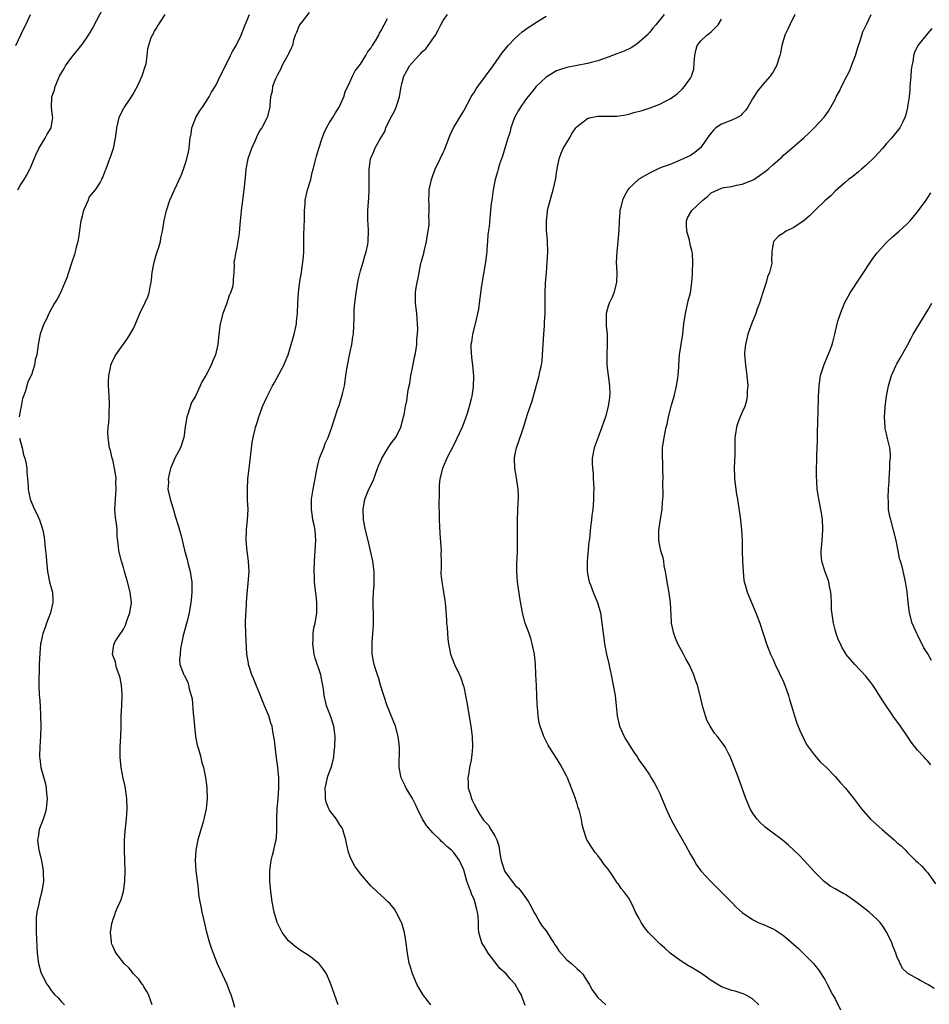
# Model space of a CAD drawing. Units: inches. Extents: x 2511000 to 2514000, y 1527000 to 1530000.
# Drawn here: x 2513343 to 2513519, y 1528889 to 1529080 of the extents above; entities that cross this region are included whole.
import ezdxf

# ---------------------------------------------------------------- set-up
doc = ezdxf.new("R2010")
doc.units = ezdxf.units.IN
doc.header["$MEASUREMENT"] = 0
doc.layers.add('LD25111527_10ft', color=72, linetype='Continuous')

msp = doc.modelspace()

# ---------------------------------------------------------------- linework, layer by layer
at = {"layer": 'LD25111527_10ft'}
for points, elevation in [([(2513342.51, 1529047), (2513343, 1529047.86), (2513343.75, 1529049), (2513344.21, 1529049.79), (2513344.87, 1529051), (2513345, 1529051.28), (2513345.72, 1529053), (2513346.08, 1529053.92), (2513346.63, 1529055), (2513347.83, 1529057), (2513348.22, 1529057.78), (2513348.99, 1529059), (2513349.31, 1529061), (2513349.29, 1529061.29), (2513349.09, 1529063), (2513349.14, 1529065), (2513349.62, 1529066.38), (2513349.75, 1529067), (2513350.62, 1529069), (2513351, 1529069.69), (2513351.51, 1529070.49), (2513351.79, 1529071), (2513353, 1529072.69), (2513355, 1529075.16), (2513356.26, 1529077), (2513356.54, 1529077.46), (2513357, 1529078.24), (2513357.87, 1529079.87), (2513359, 1529082.07)], 6910), ([(2513342.13, 1529075), (2513343.72, 1529078.28), (2513344.08, 1529079), (2513345, 1529080.98)], 6900), ([(2513371.06, 1529081), (2513369.73, 1529079), (2513369.5, 1529078.5), (2513369, 1529077.72), (2513368.76, 1529077.24), (2513368.56, 1529077), (2513368.28, 1529076.28), (2513367.85, 1529075), (2513367.7, 1529074.3), (2513367.58, 1529073), (2513367.34, 1529071.34), (2513367.25, 1529071), (2513367.18, 1529070.82), (2513366.58, 1529069), (2513365.67, 1529067), (2513365.44, 1529066.56), (2513365, 1529065.86), (2513364.52, 1529065), (2513363.15, 1529063), (2513363, 1529062.74), (2513362.14, 1529061), (2513361.84, 1529059.84), (2513361.65, 1529059), (2513361.61, 1529058.39), (2513361.4, 1529057), (2513361.01, 1529055), (2513360.52, 1529053.48), (2513360.32, 1529053), (2513359.59, 1529051), (2513359.4, 1529050.6), (2513359, 1529049.51), (2513358.84, 1529049.16), (2513358.78, 1529049), (2513358.48, 1529048.48), (2513357.51, 1529047), (2513356.39, 1529045.61), (2513356.15, 1529045), (2513355.54, 1529043.54), (2513355.25, 1529043), (2513355.19, 1529042.81), (2513355, 1529041.9), (2513354.81, 1529041.19), (2513354.77, 1529041), (2513354.31, 1529037.69), (2513354.18, 1529037), (2513353.86, 1529035.86), (2513353.68, 1529035), (2513353.55, 1529034.45), (2513353.01, 1529033), (2513352.34, 1529031), (2513352.04, 1529029.96), (2513351.67, 1529029), (2513351, 1529027.47), (2513350.78, 1529027), (2513350.17, 1529025.83), (2513349.67, 1529025), (2513348.54, 1529023), (2513348.07, 1529021.93), (2513347.58, 1529021), (2513346.88, 1529019), (2513346.5, 1529017), (2513346.44, 1529016.44), (2513346.22, 1529015), (2513345.92, 1529014.07), (2513345.76, 1529013), (2513345.16, 1529011.16), (2513345.05, 1529010.95), (2513345, 1529010.79), (2513344.39, 1529009.61), (2513344.27, 1529009), (2513344.02, 1529008.02), (2513343.62, 1529007), (2513343.47, 1529006.53), (2513343.16, 1529005), (2513343, 1529004.06), (2513342.77, 1529003)], 6920), ([(2513368.56, 1528889), (2513368.3, 1528889.7), (2513367.88, 1528891), (2513367.58, 1528891.58), (2513367, 1528892.5), (2513366.82, 1528892.82), (2513366.67, 1528893), (2513365.97, 1528893.97), (2513364.97, 1528895), (2513364.11, 1528896.11), (2513363.18, 1528897), (2513361.59, 1528899), (2513361.38, 1528899.38), (2513361, 1528900.23), (2513360.78, 1528900.78), (2513360.71, 1528901), (2513360.71, 1528901.29), (2513360.53, 1528903), (2513360.75, 1528904.75), (2513360.8, 1528905), (2513361, 1528905.62), (2513361.38, 1528906.62), (2513361.49, 1528907), (2513361.85, 1528907.85), (2513362.38, 1528909), (2513362.56, 1528909.44), (2513363.03, 1528910.97), (2513363.3, 1528913), (2513363.35, 1528915), (2513363.21, 1528919), (2513363.22, 1528921), (2513363.35, 1528922.65), (2513363.62, 1528925), (2513363.75, 1528927), (2513363.67, 1528929), (2513363.34, 1528931.34), (2513362.97, 1528932.97), (2513362.59, 1528935), (2513362.36, 1528937), (2513362.38, 1528939), (2513362.52, 1528941), (2513362.57, 1528943), (2513362.59, 1528945), (2513362.71, 1528947), (2513362.79, 1528949), (2513362.76, 1528949.24), (2513362.62, 1528951), (2513362.41, 1528952.41), (2513362.21, 1528953), (2513361.69, 1528954.31), (2513361.56, 1528955), (2513361.5, 1528955.5), (2513361, 1528956.61), (2513360.89, 1528957), (2513361, 1528957.88), (2513361.18, 1528958.82), (2513361.2, 1528959), (2513361.42, 1528959.42), (2513362.46, 1528961), (2513362.71, 1528961.29), (2513363, 1528961.86), (2513363.42, 1528962.58), (2513363.83, 1528963.83), (2513364.28, 1528965), (2513364.56, 1528967), (2513364.35, 1528969), (2513363.81, 1528971), (2513363.22, 1528973), (2513363, 1528973.78), (2513362.61, 1528975), (2513362.13, 1528977), (2513362.07, 1528977.93), (2513361.79, 1528979.79), (2513361.77, 1528981), (2513361.64, 1528982.36), (2513361.53, 1528983), (2513361.47, 1528983.47), (2513361.37, 1528985), (2513361.45, 1528987), (2513361.61, 1528989), (2513361.57, 1528990.43), (2513361.59, 1528991), (2513361.56, 1528991.56), (2513361.3, 1528993), (2513361, 1528994.37), (2513360.82, 1528995), (2513360.49, 1528996.49), (2513360.34, 1528997), (2513360.06, 1528999), (2513360.01, 1529000.01), (2513360.06, 1529001), (2513360.19, 1529001.81), (2513360.23, 1529003), (2513360.22, 1529004.22), (2513360.31, 1529005), (2513360.33, 1529005.67), (2513360.16, 1529008.16), (2513360.13, 1529009), (2513360.13, 1529009.87), (2513360.17, 1529011), (2513360.51, 1529012.51), (2513360.58, 1529013), (2513360.68, 1529013.32), (2513361.33, 1529014.67), (2513361.55, 1529015), (2513363.83, 1529018.17), (2513364.35, 1529019), (2513365, 1529020.26), (2513365.35, 1529021), (2513366.22, 1529023), (2513367.18, 1529025), (2513367.72, 1529026.28), (2513368, 1529027), (2513368.22, 1529028.22), (2513368.4, 1529029), (2513368.47, 1529029.53), (2513368.59, 1529031), (2513368.99, 1529033), (2513369.4, 1529034.6), (2513369.58, 1529035), (2513369.9, 1529035.9), (2513370.2, 1529037), (2513370.28, 1529037.72), (2513370.58, 1529039), (2513370.93, 1529041.07), (2513371, 1529041.33), (2513371.29, 1529042.71), (2513371.36, 1529043), (2513372.01, 1529045), (2513372.89, 1529047), (2513374.22, 1529049.78), (2513374.67, 1529051), (2513375, 1529051.97), (2513375.3, 1529053), (2513375.62, 1529054.38), (2513375.75, 1529055), (2513375.83, 1529055.83), (2513375.97, 1529057), (2513376.12, 1529057.88), (2513376.25, 1529059), (2513377.06, 1529061), (2513377.78, 1529062.22), (2513378.32, 1529063), (2513379.66, 1529065), (2513380.1, 1529065.9), (2513380.81, 1529067), (2513381, 1529067.35), (2513381.77, 1529069), (2513382.61, 1529070.61), (2513383.8, 1529073), (2513384.18, 1529073.82), (2513384.87, 1529075), (2513385.82, 1529077), (2513386.16, 1529077.84), (2513386.59, 1529079), (2513387.44, 1529081)], 6930), ([(2513399, 1529081.35), (2513397.71, 1529079.71), (2513397.17, 1529079), (2513397, 1529078.64), (2513396.54, 1529077.46), (2513396.32, 1529077), (2513396.02, 1529076.02), (2513395.78, 1529075), (2513395.56, 1529074.44), (2513395, 1529073.33), (2513394.91, 1529073.09), (2513393.76, 1529071), (2513393.55, 1529070.45), (2513392.85, 1529069.15), (2513392.75, 1529069), (2513392.51, 1529068.51), (2513391.93, 1529067), (2513391.85, 1529066.15), (2513391.55, 1529065), (2513391.4, 1529063.4), (2513391.41, 1529063), (2513390.87, 1529061), (2513390.77, 1529060.77), (2513389.82, 1529059), (2513389.46, 1529058.54), (2513388.8, 1529057.2), (2513388.73, 1529057), (2513388.54, 1529056.54), (2513387.83, 1529055), (2513387.16, 1529053), (2513386.76, 1529051), (2513386.61, 1529049.39), (2513386.36, 1529047), (2513385.94, 1529043.94), (2513385.83, 1529043), (2513385.78, 1529042.22), (2513385.64, 1529041), (2513385.49, 1529039.49), (2513385.46, 1529038.54), (2513385.22, 1529037), (2513385, 1529035.82), (2513384.8, 1529035), (2513384.57, 1529033.43), (2513384.45, 1529033), (2513384.47, 1529032.47), (2513384.45, 1529031), (2513384.31, 1529029.69), (2513384.32, 1529029), (2513384.14, 1529028.14), (2513383.78, 1529027), (2513383.52, 1529026.48), (2513383, 1529024.84), (2513382.3, 1529023), (2513381.77, 1529021), (2513381.5, 1529019), (2513381.31, 1529017), (2513380.85, 1529015), (2513380.28, 1529013.72), (2513380.01, 1529013), (2513378.96, 1529011), (2513378.21, 1529009.79), (2513377.91, 1529009), (2513376.98, 1529007), (2513376.23, 1529005.77), (2513375.48, 1529003.48), (2513375.29, 1529003), (2513374.99, 1529001.01), (2513374.74, 1528999), (2513374.59, 1528998.59), (2513374.05, 1528997), (2513372.99, 1528995), (2513372.17, 1528993), (2513371.85, 1528991.85), (2513371.68, 1528991), (2513371.74, 1528990.26), (2513371.65, 1528989), (2513371.85, 1528987.85), (2513372.08, 1528987), (2513372.77, 1528984.77), (2513373, 1528983.92), (2513373.7, 1528981.7), (2513373.88, 1528981), (2513374.16, 1528980.16), (2513374.84, 1528977.16), (2513375.36, 1528975.36), (2513375.55, 1528974.45), (2513375.96, 1528973), (2513376.11, 1528972.11), (2513376.26, 1528971), (2513376.27, 1528969), (2513376.18, 1528968.18), (2513376.08, 1528967), (2513375.77, 1528965), (2513375.37, 1528963.37), (2513374.6, 1528960.6), (2513374.3, 1528959), (2513374.07, 1528958.07), (2513374.01, 1528957), (2513373.87, 1528955.87), (2513373.98, 1528955), (2513374.74, 1528953), (2513374.86, 1528952.86), (2513375.52, 1528951.52), (2513375.63, 1528951), (2513375.76, 1528950.24), (2513376.17, 1528949), (2513376.33, 1528948.33), (2513376.54, 1528945.46), (2513376.6, 1528945), (2513376.77, 1528943), (2513377, 1528941), (2513377.33, 1528939.33), (2513377.62, 1528938.38), (2513377.99, 1528937), (2513378.16, 1528936.16), (2513378.52, 1528935), (2513378.91, 1528933.09), (2513379.16, 1528931.16), (2513379.2, 1528931), (2513379.28, 1528929), (2513379.08, 1528927), (2513378.68, 1528925.32), (2513378.63, 1528925), (2513378.5, 1528924.5), (2513377.46, 1528921), (2513377.02, 1528919.02), (2513376.91, 1528917), (2513377.08, 1528915), (2513377.53, 1528911.53), (2513377.6, 1528910.4), (2513377.82, 1528909), (2513378.05, 1528908.05), (2513378.24, 1528907), (2513378.62, 1528905.38), (2513379.11, 1528903.11), (2513379.7, 1528901), (2513380.05, 1528900.05), (2513380.41, 1528899), (2513381.21, 1528897), (2513383.06, 1528893), (2513383.59, 1528891.59), (2513383.84, 1528891), (2513384.23, 1528889.77), (2513384.55, 1528888.55)], 6940), ([(2513404.65, 1528889), (2513403.91, 1528891), (2513403.25, 1528893), (2513403, 1528893.63), (2513402.36, 1528895), (2513401.83, 1528895.83), (2513401, 1528896.89), (2513400.9, 1528897), (2513399, 1528898.52), (2513397.5, 1528899.5), (2513397, 1528899.78), (2513396.31, 1528900.31), (2513395.47, 1528901), (2513395, 1528901.43), (2513393.82, 1528903), (2513393.53, 1528903.53), (2513393, 1528904.56), (2513392.83, 1528905), (2513392.27, 1528907), (2513391.87, 1528909), (2513391.61, 1528911), (2513391.43, 1528913), (2513391.37, 1528915), (2513391.63, 1528917), (2513391.95, 1528918.05), (2513392.19, 1528919), (2513392.51, 1528920.51), (2513392.64, 1528921), (2513392.69, 1528921.31), (2513392.76, 1528923), (2513392.73, 1528924.73), (2513392.75, 1528925.25), (2513392.83, 1528927), (2513393.01, 1528929), (2513393.16, 1528931), (2513393.16, 1528933), (2513392.95, 1528935), (2513392.61, 1528937.39), (2513392.33, 1528940.33), (2513392, 1528942), (2513391.83, 1528943), (2513391.62, 1528943.62), (2513391.23, 1528945), (2513390.39, 1528947), (2513389.95, 1528947.95), (2513389.4, 1528949.4), (2513388.72, 1528951), (2513388.25, 1528952.25), (2513387.9, 1528953), (2513387.39, 1528954.61), (2513387.28, 1528955), (2513387.25, 1528955.25), (2513386.97, 1528957), (2513386.77, 1528961), (2513386.7, 1528963), (2513386.73, 1528964.73), (2513386.79, 1528965.21), (2513386.88, 1528967), (2513387, 1528968.68), (2513387.23, 1528970.77), (2513387.39, 1528973), (2513387.27, 1528975), (2513386.98, 1528976.98), (2513386.79, 1528979), (2513386.88, 1528981.12), (2513387.1, 1528983), (2513387.17, 1528985), (2513387.08, 1528986.92), (2513387.04, 1528989), (2513387.16, 1528991), (2513387.39, 1528993), (2513387.74, 1528995.74), (2513388, 1528998), (2513388.2, 1528999), (2513388.58, 1529000.58), (2513388.65, 1529001), (2513388.72, 1529001.28), (2513389, 1529002.1), (2513389.2, 1529002.8), (2513390.01, 1529005), (2513390.83, 1529006.83), (2513391.93, 1529009), (2513392.33, 1529009.67), (2513394.13, 1529013), (2513394.38, 1529013.62), (2513394.93, 1529015), (2513395.56, 1529017), (2513395.86, 1529018.14), (2513396.11, 1529019), (2513396.45, 1529020.45), (2513396.55, 1529021), (2513396.56, 1529021.44), (2513396.78, 1529023), (2513396.86, 1529025), (2513396.97, 1529027), (2513397.22, 1529029.22), (2513397.53, 1529031), (2513397.59, 1529031.59), (2513397.83, 1529033), (2513397.95, 1529034.05), (2513398, 1529035), (2513397.98, 1529035.98), (2513398.01, 1529037), (2513398, 1529038), (2513398.07, 1529040.07), (2513398.12, 1529041), (2513398.14, 1529043), (2513398.23, 1529044.23), (2513398.27, 1529045), (2513398.65, 1529046.65), (2513398.7, 1529047), (2513399.32, 1529049), (2513399.64, 1529050.36), (2513399.81, 1529051), (2513400.29, 1529053), (2513400.47, 1529053.53), (2513400.92, 1529055), (2513401.57, 1529057), (2513401.96, 1529058.04), (2513402.41, 1529059), (2513403, 1529060.04), (2513403.6, 1529061), (2513404.11, 1529061.89), (2513404.86, 1529063), (2513405.76, 1529065), (2513406.04, 1529065.96), (2513407, 1529068.01), (2513407.44, 1529069), (2513407.95, 1529070.05), (2513408.74, 1529071), (2513409, 1529071.35), (2513410.03, 1529073), (2513410.35, 1529073.65), (2513411, 1529074.44), (2513411.18, 1529074.82), (2513411.33, 1529075), (2513411.9, 1529075.9), (2513412.51, 1529077), (2513412.66, 1529077.34), (2513413, 1529077.89), (2513413.59, 1529079), (2513414.22, 1529080.22)], 6950), ([(2513422.65, 1528889), (2513421.09, 1528891), (2513419.92, 1528893), (2513419.06, 1528895), (2513418.6, 1528896.6), (2513418.44, 1528897), (2513418.08, 1528899), (2513417.94, 1528899.94), (2513417.85, 1528901), (2513417.52, 1528903), (2513417, 1528904.85), (2513416.95, 1528905), (2513415.92, 1528907), (2513415.56, 1528907.56), (2513415, 1528908.25), (2513414.65, 1528908.65), (2513414.27, 1528909), (2513413.63, 1528909.63), (2513412.14, 1528911), (2513411, 1528912.1), (2513409, 1528914.38), (2513407.88, 1528915.88), (2513407.28, 1528917), (2513407, 1528917.68), (2513406.63, 1528918.63), (2513406.26, 1528920.26), (2513406.11, 1528921), (2513405.72, 1528922.27), (2513405.54, 1528923), (2513405.37, 1528923.37), (2513405, 1528923.92), (2513404.36, 1528925), (2513403, 1528926.73), (2513402.86, 1528927), (2513402.3, 1528928.3), (2513402.17, 1528929), (2513402.18, 1528929.82), (2513402.1, 1528931), (2513402.66, 1528933.34), (2513403.29, 1528935), (2513403.41, 1528935.41), (2513403.79, 1528937), (2513403.88, 1528938.12), (2513404, 1528939), (2513404.04, 1528941), (2513403.91, 1528942.09), (2513403.78, 1528943), (2513403.6, 1528943.6), (2513403.16, 1528945), (2513402.42, 1528947), (2513402.13, 1528948.13), (2513401.93, 1528949), (2513401.79, 1528950.21), (2513401.67, 1528951), (2513401.54, 1528951.54), (2513401.29, 1528953), (2513400.2, 1528956.2), (2513400.02, 1528957), (2513399.75, 1528959), (2513399.83, 1528959.83), (2513399.82, 1528961), (2513399.94, 1528962.06), (2513400.16, 1528963), (2513400.51, 1528965), (2513400.54, 1528967), (2513400.39, 1528968.39), (2513400.21, 1528969.79), (2513400.09, 1528971), (2513400.05, 1528972.05), (2513399.99, 1528973), (2513400.05, 1528975), (2513400.22, 1528977), (2513400.33, 1528979), (2513400.16, 1528981), (2513399.97, 1528982.03), (2513399.77, 1528983), (2513399.65, 1528983.65), (2513399.47, 1528985), (2513399.5, 1528987), (2513399.81, 1528989), (2513399.99, 1528990.01), (2513400.19, 1528991), (2513400.46, 1528992.46), (2513400.62, 1528993.38), (2513401.03, 1528994.97), (2513401.84, 1528997), (2513402.16, 1528997.84), (2513402.71, 1528999), (2513403.44, 1529001), (2513404.6, 1529004.6), (2513404.82, 1529005.18), (2513405.38, 1529007), (2513405.48, 1529007.48), (2513405.85, 1529009), (2513406.04, 1529009.96), (2513406.13, 1529011), (2513406.3, 1529012.3), (2513407, 1529015.62), (2513407.31, 1529017), (2513407.51, 1529018.49), (2513407.6, 1529019), (2513407.75, 1529022.25), (2513407.75, 1529023), (2513407.78, 1529023.78), (2513407.89, 1529025), (2513408.03, 1529025.97), (2513408.13, 1529027), (2513408.54, 1529029.46), (2513409, 1529031.3), (2513409.52, 1529033), (2513409.8, 1529034.2), (2513410.1, 1529035), (2513410.39, 1529036.39), (2513410.48, 1529037), (2513410.54, 1529039), (2513410.45, 1529040.45), (2513410.43, 1529041), (2513410.41, 1529043), (2513410.58, 1529045.42), (2513410.67, 1529047), (2513410.65, 1529048.65), (2513410.66, 1529049), (2513410.65, 1529050.65), (2513410.67, 1529051), (2513410.94, 1529053), (2513411, 1529053.15), (2513411.59, 1529054.41), (2513411.79, 1529055), (2513412.73, 1529056.73), (2513413.67, 1529058.33), (2513413.89, 1529059), (2513414.73, 1529060.73), (2513415.61, 1529062.39), (2513415.88, 1529063), (2513416.55, 1529065), (2513416.88, 1529067), (2513417, 1529067.52), (2513417.38, 1529069), (2513417.97, 1529070.03), (2513418.49, 1529071), (2513419, 1529071.63), (2513420.27, 1529073), (2513420.64, 1529073.36), (2513421, 1529073.8), (2513421.66, 1529074.34), (2513422.13, 1529075), (2513423.52, 1529077), (2513424.06, 1529077.94), (2513424.55, 1529079), (2513425, 1529079.83), (2513425.84, 1529081)], 6960), ([(2513440.89, 1528888.89), (2513440.14, 1528891), (2513439.71, 1528891.71), (2513439, 1528893), (2513438.03, 1528894.03), (2513437.2, 1528895), (2513436.03, 1528896.03), (2513435.3, 1528897), (2513435, 1528897.33), (2513433.74, 1528899), (2513433, 1528900.24), (2513432.69, 1528900.69), (2513432.53, 1528901), (2513431.95, 1528903), (2513431.88, 1528903.88), (2513431.85, 1528905), (2513431.78, 1528906.22), (2513431.67, 1528907), (2513431.51, 1528907.51), (2513431.16, 1528909), (2513431, 1528909.42), (2513430.52, 1528910.52), (2513430.35, 1528911), (2513429.96, 1528911.96), (2513429.62, 1528913), (2513429.09, 1528914.91), (2513429, 1528915.19), (2513428.43, 1528916.43), (2513428.15, 1528917), (2513427, 1528918.61), (2513426.64, 1528919), (2513425.71, 1528919.71), (2513425, 1528920.42), (2513424.69, 1528920.69), (2513424.42, 1528921), (2513423, 1528922.36), (2513421.78, 1528923.78), (2513420.99, 1528924.99), (2513420.02, 1528927), (2513419.71, 1528927.71), (2513419.05, 1528929), (2513417.86, 1528931), (2513417.61, 1528931.61), (2513416.84, 1528933), (2513416.46, 1528935), (2513416.52, 1528939), (2513416.29, 1528941), (2513415.74, 1528943), (2513414.15, 1528947), (2513413.48, 1528949), (2513413.39, 1528949.39), (2513412.88, 1528951), (2513412.48, 1528952.48), (2513412.26, 1528953), (2513411.88, 1528954.12), (2513411.64, 1528955), (2513411.24, 1528957), (2513411.22, 1528959.22), (2513411.39, 1528961), (2513411.49, 1528962.51), (2513411.53, 1528963.53), (2513411.47, 1528967.47), (2513411.53, 1528969), (2513411.61, 1528970.39), (2513411.64, 1528971), (2513411.6, 1528973), (2513411.36, 1528975), (2513411.31, 1528975.31), (2513410.95, 1528977), (2513410.47, 1528979), (2513409.95, 1528981), (2513409.56, 1528983), (2513409.47, 1528985), (2513409.81, 1528987), (2513410.61, 1528989), (2513411.42, 1528990.58), (2513411.87, 1528991.87), (2513412.31, 1528993), (2513412.49, 1528993.51), (2513413.09, 1528994.91), (2513413.13, 1528995), (2513413.38, 1528995.38), (2513414.35, 1528997), (2513415, 1528997.94), (2513415.45, 1528998.55), (2513415.82, 1528999), (2513416.82, 1529001), (2513417.25, 1529002.75), (2513417.35, 1529003), (2513417.47, 1529003.47), (2513417.73, 1529005), (2513417.94, 1529006.06), (2513418.21, 1529008.21), (2513418.53, 1529009.47), (2513418.76, 1529011), (2513419, 1529012.15), (2513419.44, 1529014.56), (2513419.58, 1529015), (2513419.74, 1529015.74), (2513419.89, 1529017), (2513419.91, 1529018.09), (2513420.02, 1529019), (2513420.07, 1529020.07), (2513420.05, 1529021), (2513419.96, 1529022.04), (2513419.92, 1529023), (2513419.64, 1529025), (2513419.66, 1529026.34), (2513419.62, 1529027), (2513419.69, 1529027.69), (2513419.95, 1529029), (2513420.15, 1529029.85), (2513420.34, 1529031), (2513420.69, 1529032.69), (2513420.76, 1529033), (2513420.82, 1529033.18), (2513421.26, 1529034.74), (2513421.36, 1529035.36), (2513421.77, 1529037), (2513421.94, 1529037.94), (2513422.11, 1529039), (2513422.27, 1529040.27), (2513422.29, 1529041), (2513422.25, 1529041.75), (2513422.3, 1529043), (2513422.27, 1529044.27), (2513422.2, 1529045), (2513422.27, 1529046.27), (2513422.29, 1529047), (2513422.73, 1529049), (2513423, 1529049.75), (2513423.49, 1529051), (2513424.44, 1529053), (2513425, 1529054.24), (2513425.26, 1529054.74), (2513426.37, 1529057.63), (2513427.02, 1529058.98), (2513429, 1529062.29), (2513430.44, 1529065), (2513430.65, 1529065.35), (2513431, 1529065.86), (2513431.44, 1529066.56), (2513431.75, 1529067), (2513434.7, 1529071), (2513436.47, 1529073.53), (2513437.33, 1529074.67), (2513437.59, 1529075), (2513439, 1529076.42), (2513439.62, 1529077), (2513440.36, 1529077.64), (2513441.52, 1529078.48), (2513442.36, 1529079), (2513443, 1529079.46), (2513445, 1529080.63)], 6970), ([(2513467.85, 1529081), (2513466.28, 1529079), (2513465.68, 1529078.32), (2513465, 1529077.47), (2513464.78, 1529077.22), (2513464.55, 1529077), (2513463, 1529075.59), (2513462.15, 1529075), (2513461.45, 1529074.55), (2513460.1, 1529073.9), (2513458.66, 1529073.34), (2513457, 1529072.72), (2513455, 1529072.02), (2513453.69, 1529071.69), (2513453, 1529071.49), (2513449, 1529070.69), (2513447, 1529070.06), (2513445, 1529068.86), (2513443.05, 1529067), (2513442.12, 1529065.88), (2513441.42, 1529065), (2513441, 1529064.44), (2513439.99, 1529063), (2513439.64, 1529062.36), (2513438.86, 1529061), (2513438.12, 1529059), (2513437.93, 1529058.07), (2513437.57, 1529057), (2513436.5, 1529053.5), (2513436.3, 1529053), (2513435.95, 1529051.95), (2513435.67, 1529051), (2513435.54, 1529050.46), (2513435.11, 1529049), (2513434.71, 1529047), (2513434.54, 1529045.46), (2513434.43, 1529045), (2513434.33, 1529044.33), (2513434.22, 1529043), (2513433.9, 1529039.9), (2513433.69, 1529038.31), (2513433.59, 1529037), (2513433.5, 1529035.5), (2513433.45, 1529035), (2513433.39, 1529034.61), (2513433.23, 1529033), (2513432.42, 1529028.42), (2513432.02, 1529025), (2513431.86, 1529023.86), (2513431.68, 1529023), (2513431.54, 1529022.46), (2513431.22, 1529021), (2513430.72, 1529019), (2513430.52, 1529017.48), (2513430.38, 1529017), (2513430.35, 1529016.35), (2513430.48, 1529014.48), (2513430.71, 1529013), (2513430.87, 1529010.87), (2513430.83, 1529008.83), (2513430.56, 1529007), (2513430.45, 1529006.45), (2513430.06, 1529005), (2513429.65, 1529003.65), (2513429, 1529001.81), (2513428.67, 1529001), (2513427, 1528997.44), (2513425.73, 1528995), (2513425.5, 1528994.5), (2513424.86, 1528993), (2513424.35, 1528991), (2513424.24, 1528989.76), (2513424.21, 1528989), (2513424.23, 1528988.23), (2513424.19, 1528985.81), (2513424.24, 1528984.24), (2513424.23, 1528983), (2513424.27, 1528981.73), (2513424.39, 1528980.39), (2513424.61, 1528977), (2513424.58, 1528976.58), (2513424.61, 1528975), (2513424.62, 1528973.38), (2513424.57, 1528973), (2513424.57, 1528972.57), (2513424.73, 1528971), (2513425, 1528969.45), (2513425.09, 1528969), (2513425.36, 1528967.36), (2513425.4, 1528967), (2513425.64, 1528963.64), (2513425.69, 1528963), (2513425.78, 1528962.21), (2513425.88, 1528961), (2513425.94, 1528959.94), (2513426.07, 1528959), (2513426.33, 1528957.67), (2513426.43, 1528957), (2513427.2, 1528955), (2513428.17, 1528953), (2513428.42, 1528952.42), (2513428.91, 1528951), (2513429, 1528950.62), (2513429.35, 1528949), (2513429.59, 1528947.59), (2513430.38, 1528943), (2513430.66, 1528941), (2513430.73, 1528939), (2513430.55, 1528937.45), (2513430.52, 1528937), (2513430.43, 1528936.43), (2513430.14, 1528935), (2513430, 1528934), (2513429.82, 1528933), (2513429.89, 1528931.89), (2513429.89, 1528931), (2513430.17, 1528930.17), (2513430.48, 1528929), (2513430.66, 1528928.66), (2513431, 1528927.89), (2513431.35, 1528927.35), (2513431.46, 1528927), (2513432.11, 1528925.89), (2513432.68, 1528925), (2513432.83, 1528924.83), (2513433, 1528924.6), (2513433.81, 1528923.81), (2513434.26, 1528923), (2513435, 1528921.75), (2513435.41, 1528921), (2513435.82, 1528919.82), (2513436.07, 1528917.93), (2513436.25, 1528917), (2513436.93, 1528915), (2513437, 1528914.87), (2513439, 1528912.16), (2513439.6, 1528911.6), (2513440.13, 1528911), (2513441, 1528909.81), (2513441.57, 1528909), (2513442.09, 1528908.09), (2513442.6, 1528907), (2513443, 1528906.36), (2513443.75, 1528905), (2513444.23, 1528904.23), (2513445, 1528903.33), (2513445.21, 1528903), (2513445.86, 1528901.86), (2513446.47, 1528901), (2513446.67, 1528900.67), (2513447, 1528900.23), (2513447.47, 1528899.47), (2513449, 1528897.72), (2513449.9, 1528897), (2513451, 1528895.98), (2513451.54, 1528895.54), (2513452.03, 1528895), (2513453.33, 1528893), (2513453.9, 1528891.9), (2513455, 1528890.45), (2513456.54, 1528889)], 6980), ([(2513486.24, 1528889), (2513485, 1528890.2), (2513483.52, 1528891), (2513483.17, 1528891.17), (2513481.63, 1528891.63), (2513481, 1528891.8), (2513480.1, 1528892.09), (2513479, 1528892.52), (2513478.69, 1528892.69), (2513478.17, 1528893), (2513477, 1528893.73), (2513475.08, 1528895.08), (2513473, 1528896.39), (2513472.6, 1528896.6), (2513471.89, 1528897), (2513471, 1528897.58), (2513469.02, 1528899), (2513467.98, 1528899.98), (2513467, 1528900.83), (2513465, 1528902.82), (2513464.83, 1528903), (2513464.02, 1528904.02), (2513463.38, 1528905), (2513463, 1528905.77), (2513462.32, 1528907), (2513461.89, 1528907.89), (2513461.39, 1528909), (2513461, 1528909.71), (2513460.03, 1528911), (2513459.55, 1528911.55), (2513459, 1528912.4), (2513458.68, 1528912.68), (2513458.54, 1528913), (2513457.7, 1528914.3), (2513457, 1528915.28), (2513456.22, 1528916.22), (2513455.73, 1528917), (2513455, 1528917.93), (2513454.51, 1528918.51), (2513453.71, 1528919.71), (2513452.93, 1528920.93), (2513452.9, 1528921), (2513452.24, 1528923), (2513451.97, 1528923.97), (2513451.81, 1528925), (2513451.45, 1528926.55), (2513451.31, 1528927), (2513451.22, 1528927.22), (2513451, 1528927.98), (2513450.74, 1528928.74), (2513450.67, 1528929), (2513450.2, 1528930.2), (2513449.92, 1528931), (2513449.11, 1528933), (2513449, 1528933.25), (2513447.7, 1528935.69), (2513447, 1528936.85), (2513445.58, 1528939), (2513445.37, 1528939.37), (2513444.54, 1528941), (2513443.82, 1528943), (2513443.65, 1528943.65), (2513443.41, 1528945), (2513443.28, 1528946.72), (2513443.22, 1528947.22), (2513443.1, 1528950.9), (2513443.01, 1528953), (2513442.9, 1528955), (2513442.69, 1528957), (2513442.29, 1528959), (2513441.99, 1528959.99), (2513441.66, 1528961), (2513440.93, 1528963), (2513440.42, 1528965), (2513439.9, 1528967.9), (2513439.41, 1528971), (2513439.29, 1528973), (2513439.32, 1528974.68), (2513439.37, 1528975.37), (2513439.41, 1528977), (2513439.41, 1528978.59), (2513439.43, 1528979), (2513439.42, 1528981), (2513439.44, 1528983), (2513439.55, 1528986.45), (2513439.59, 1528987), (2513439.61, 1528987.61), (2513439.54, 1528989), (2513439.28, 1528990.72), (2513439.23, 1528991.23), (2513438.9, 1528993), (2513438.85, 1528995), (2513439, 1528995.83), (2513439.24, 1528997), (2513439.7, 1528998.3), (2513440.37, 1529000.37), (2513440.7, 1529001.3), (2513441.31, 1529003.31), (2513441.88, 1529005), (2513442.18, 1529005.82), (2513443.63, 1529011), (2513443.77, 1529011.77), (2513444.06, 1529013), (2513444.19, 1529013.81), (2513444.3, 1529015), (2513444.52, 1529019), (2513444.64, 1529020.64), (2513444.66, 1529021.34), (2513444.77, 1529023), (2513444.81, 1529025.19), (2513444.81, 1529027), (2513444.87, 1529028.87), (2513445.02, 1529031), (2513445.17, 1529033), (2513445.29, 1529035), (2513445.26, 1529037), (2513445.23, 1529037.23), (2513445.08, 1529039.08), (2513445.02, 1529041), (2513445.25, 1529042.75), (2513445.26, 1529043), (2513445.33, 1529043.33), (2513446.08, 1529046.08), (2513446.37, 1529047), (2513446.84, 1529049.16), (2513447, 1529050.34), (2513447.09, 1529050.91), (2513447.11, 1529051.11), (2513447.5, 1529053), (2513447.91, 1529054.09), (2513448.31, 1529055), (2513449.51, 1529057), (2513450.02, 1529057.98), (2513450.76, 1529059), (2513451, 1529059.28), (2513452.18, 1529060.18), (2513453, 1529060.85), (2513453.62, 1529061), (2513455, 1529061.29), (2513456.73, 1529061.27), (2513458.7, 1529061.3), (2513460.46, 1529061.54), (2513461, 1529061.68), (2513461.98, 1529061.98), (2513463.62, 1529062.38), (2513465.12, 1529062.88), (2513467, 1529063.57), (2513468.26, 1529064.26), (2513469, 1529064.62), (2513470.39, 1529065.61), (2513471.45, 1529066.55), (2513471.84, 1529067), (2513473, 1529068.65), (2513473.18, 1529069), (2513473.62, 1529070.38), (2513473.67, 1529071.67), (2513473.8, 1529073), (2513473.98, 1529074.02), (2513474.28, 1529075), (2513475, 1529075.9), (2513476.16, 1529077), (2513476.65, 1529077.35), (2513477, 1529077.64), (2513478.35, 1529079), (2513479, 1529080.05)], 6990), ([(2513493.18, 1529081), (2513492.22, 1529079), (2513491.86, 1529078.14), (2513491.28, 1529077), (2513490.69, 1529075), (2513490.44, 1529073.56), (2513490.31, 1529073), (2513489.66, 1529071), (2513489, 1529069.89), (2513488.63, 1529069.37), (2513488.4, 1529069), (2513487, 1529067.4), (2513485.92, 1529066.08), (2513485, 1529064.66), (2513484.07, 1529063), (2513483.66, 1529062.34), (2513483, 1529061.7), (2513482.66, 1529061.34), (2513482.08, 1529061), (2513481, 1529060.48), (2513479, 1529059.74), (2513477.89, 1529059), (2513477.41, 1529058.59), (2513476.52, 1529057.48), (2513475, 1529055.21), (2513473.78, 1529054.22), (2513473, 1529053.64), (2513471.55, 1529053), (2513471, 1529052.72), (2513469, 1529051.93), (2513467.29, 1529051.29), (2513466.59, 1529051), (2513465, 1529050.23), (2513462.94, 1529049.06), (2513462.86, 1529049), (2513461, 1529047.23), (2513460.8, 1529047), (2513460.16, 1529045.84), (2513459.76, 1529045), (2513459.39, 1529043.39), (2513459.28, 1529043), (2513459.24, 1529042.76), (2513459.13, 1529041), (2513459.08, 1529039.08), (2513458.91, 1529037), (2513458.68, 1529035), (2513458.59, 1529033), (2513458.67, 1529031), (2513458.63, 1529029), (2513458.13, 1529027), (2513457.8, 1529026.2), (2513457.19, 1529025), (2513457, 1529024.46), (2513456.61, 1529023), (2513456.59, 1529021), (2513456.61, 1529020.61), (2513456.79, 1529019), (2513456.84, 1529017.16), (2513456.74, 1529015), (2513456.77, 1529013), (2513457.29, 1529009), (2513457.3, 1529007.3), (2513457.29, 1529007), (2513457.24, 1529006.76), (2513457.02, 1529005), (2513456.51, 1529003), (2513456.13, 1529001.87), (2513455.8, 1529001), (2513455.04, 1528999.04), (2513454.28, 1528997), (2513453.92, 1528995), (2513453.92, 1528994.08), (2513453.95, 1528993), (2513454.07, 1528992.07), (2513454.11, 1528991), (2513454.17, 1528990.17), (2513454.2, 1528989), (2513454.18, 1528988.18), (2513454.18, 1528987), (2513454.13, 1528985.87), (2513454.02, 1528985), (2513453.84, 1528983.84), (2513453.77, 1528983), (2513453.58, 1528981.58), (2513453.37, 1528979.37), (2513453.32, 1528979), (2513453.26, 1528978.74), (2513452.93, 1528975), (2513452.96, 1528973), (2513453.27, 1528971.27), (2513453.33, 1528971), (2513453.55, 1528970.45), (2513454.07, 1528969), (2513454.33, 1528968.33), (2513454.92, 1528967), (2513455.49, 1528965), (2513455.81, 1528963), (2513455.9, 1528962.1), (2513456.04, 1528961), (2513456.18, 1528960.18), (2513456.32, 1528959), (2513456.7, 1528957), (2513457.12, 1528955.12), (2513457.21, 1528954.79), (2513457.59, 1528953), (2513457.99, 1528951), (2513458.35, 1528949), (2513458.59, 1528947), (2513458.76, 1528945), (2513459.19, 1528943), (2513460.09, 1528941), (2513460.42, 1528940.42), (2513461.19, 1528939.19), (2513462.01, 1528937.99), (2513462.67, 1528937), (2513462.79, 1528936.79), (2513464.05, 1528935), (2513465, 1528933.57), (2513465.37, 1528933), (2513465.98, 1528931.98), (2513466.51, 1528931), (2513467, 1528929.95), (2513467.42, 1528929), (2513468.25, 1528927), (2513469.17, 1528925), (2513470.24, 1528923), (2513471.99, 1528919.99), (2513473, 1528918.14), (2513473.66, 1528917), (2513474.16, 1528916.16), (2513475, 1528914.97), (2513476.89, 1528912.89), (2513478.94, 1528910.94), (2513480.86, 1528909), (2513481.9, 1528907.9), (2513483, 1528906.93), (2513485, 1528905.55), (2513486.1, 1528905), (2513486.72, 1528904.72), (2513487, 1528904.63), (2513488.11, 1528904.11), (2513489, 1528903.74), (2513489.47, 1528903.47), (2513491, 1528902.44), (2513493.9, 1528899.9), (2513494.84, 1528899), (2513496.83, 1528897), (2513497.8, 1528895.8), (2513499, 1528893.94), (2513499.47, 1528893), (2513500.52, 1528891), (2513501, 1528890.17), (2513502.05, 1528888.05)], 7000), ([(2513520.2, 1528892.2), (2513519, 1528892.97), (2513517.66, 1528893.66), (2513517, 1528894.05), (2513515.25, 1528895), (2513515.1, 1528895.1), (2513515, 1528895.21), (2513514.06, 1528896.06), (2513513, 1528898.38), (2513512.77, 1528899), (2513512.26, 1528900.26), (2513511.98, 1528901), (2513511.07, 1528903), (2513510.26, 1528904.26), (2513509.73, 1528905), (2513509, 1528905.73), (2513507.62, 1528907), (2513506.11, 1528908.11), (2513505, 1528908.99), (2513503, 1528910.39), (2513502.59, 1528910.59), (2513501, 1528911.51), (2513500.03, 1528912.03), (2513498.91, 1528912.91), (2513497, 1528914.81), (2513495, 1528917), (2513494.02, 1528918.02), (2513491.97, 1528919.97), (2513490.72, 1528921), (2513489, 1528922.28), (2513487.46, 1528923.46), (2513486.41, 1528924.41), (2513485.87, 1528925), (2513485.49, 1528925.49), (2513485, 1528926.25), (2513484.54, 1528927), (2513484.07, 1528928.07), (2513483.68, 1528929), (2513482.26, 1528933), (2513481.52, 1528935), (2513480.82, 1528936.82), (2513480.74, 1528937), (2513480.43, 1528937.57), (2513479.69, 1528939), (2513479, 1528940), (2513478.19, 1528941), (2513477.64, 1528941.64), (2513476.76, 1528943), (2513476.17, 1528944.17), (2513475.85, 1528945), (2513475.29, 1528947), (2513474.85, 1528949), (2513474.32, 1528951), (2513473.95, 1528951.95), (2513473.61, 1528953), (2513472.7, 1528955), (2513472.09, 1528956.09), (2513471.62, 1528957), (2513470.54, 1528959), (2513470.09, 1528960.09), (2513469.73, 1528961), (2513469.31, 1528963), (2513469.28, 1528963.28), (2513469.11, 1528967), (2513468.76, 1528969.24), (2513468.42, 1528971), (2513468.26, 1528972.26), (2513468.13, 1528973), (2513467.88, 1528974.12), (2513467.77, 1528975), (2513467.65, 1528975.65), (2513467.21, 1528977), (2513467, 1528978.03), (2513466.83, 1528979), (2513466.84, 1528980.84), (2513466.84, 1528981), (2513467.15, 1528983.15), (2513467.45, 1528985), (2513467.56, 1528986.44), (2513467.62, 1528987), (2513467.65, 1528987.65), (2513467.62, 1528990.38), (2513467.64, 1528991), (2513467.62, 1528993), (2513467.58, 1528994.42), (2513467.54, 1528995), (2513467.56, 1528997), (2513467.84, 1528999), (2513468.04, 1529000.04), (2513468.27, 1529001), (2513468.43, 1529001.57), (2513468.7, 1529003), (2513469.28, 1529005.28), (2513469.78, 1529007), (2513470.26, 1529009), (2513470.51, 1529010.51), (2513470.57, 1529011), (2513470.71, 1529012.71), (2513470.71, 1529013), (2513470.87, 1529015), (2513471.46, 1529019), (2513471.68, 1529021), (2513471.97, 1529023), (2513472.55, 1529025.45), (2513472.95, 1529027), (2513473.26, 1529029), (2513473.34, 1529030.66), (2513473.38, 1529031), (2513473.45, 1529033), (2513473.36, 1529034.64), (2513473.32, 1529035), (2513473.22, 1529035.22), (2513473, 1529036.15), (2513472.82, 1529036.82), (2513472.76, 1529037.24), (2513472.26, 1529039), (2513472.2, 1529040.2), (2513472.18, 1529041), (2513472.41, 1529041.59), (2513473.22, 1529043), (2513475.36, 1529045), (2513476.27, 1529045.73), (2513477, 1529046.39), (2513478.25, 1529047), (2513479, 1529047.34), (2513479.44, 1529047.44), (2513481, 1529047.67), (2513481.88, 1529047.88), (2513483, 1529048.08), (2513485, 1529048.87), (2513485.23, 1529049), (2513487.48, 1529050.52), (2513488.05, 1529051), (2513489, 1529051.88), (2513490.29, 1529053), (2513490.66, 1529053.34), (2513491, 1529053.69), (2513491.73, 1529054.27), (2513494.93, 1529057.07), (2513495.97, 1529058.03), (2513497, 1529059.08), (2513498.89, 1529061.11), (2513499.76, 1529062.24), (2513501, 1529064.51), (2513501.23, 1529065), (2513501.85, 1529066.15), (2513502.26, 1529067), (2513503.31, 1529069), (2513503.85, 1529070.15), (2513504.21, 1529071), (2513504.97, 1529073), (2513505.44, 1529074.56), (2513505.55, 1529075), (2513505.85, 1529075.85), (2513506.39, 1529077.61), (2513507.18, 1529079.18), (2513508, 1529081)], 7010), ([(2513519.76, 1529078.24), (2513519, 1529077.39), (2513517.05, 1529075), (2513516.38, 1529073.62), (2513516.2, 1529073), (2513516.16, 1529072.16), (2513515.91, 1529071), (2513515.77, 1529070.23), (2513515.71, 1529069), (2513515.53, 1529067), (2513515.53, 1529066.47), (2513515.36, 1529065), (2513515.08, 1529063.09), (2513515.07, 1529062.93), (2513514.69, 1529061.31), (2513514.56, 1529061), (2513514.05, 1529060.05), (2513513.55, 1529059), (2513511.96, 1529057), (2513511, 1529055.96), (2513510.22, 1529055), (2513508.67, 1529053.33), (2513507, 1529051.7), (2513506.15, 1529051), (2513505.54, 1529050.46), (2513504.42, 1529049.58), (2513503.63, 1529049), (2513503, 1529048.5), (2513501, 1529046.74), (2513500.16, 1529045.84), (2513499, 1529044.85), (2513497.06, 1529043), (2513496.03, 1529041.97), (2513495, 1529041.08), (2513493, 1529039.67), (2513491.53, 1529039), (2513491.22, 1529038.78), (2513491, 1529038.58), (2513490.01, 1529037.99), (2513489.06, 1529037), (2513488.76, 1529035), (2513488.71, 1529033.29), (2513488.76, 1529033), (2513488.76, 1529032.76), (2513488.31, 1529031), (2513487.89, 1529030.11), (2513487.66, 1529029), (2513487, 1529027.09), (2513486.32, 1529025), (2513485.92, 1529023.92), (2513485.61, 1529023), (2513484.86, 1529021.14), (2513484.12, 1529019), (2513483.91, 1529018.09), (2513483.62, 1529017), (2513483.47, 1529015.47), (2513483.45, 1529015), (2513483.5, 1529014.5), (2513483.61, 1529013), (2513483.9, 1529011), (2513484.06, 1529009), (2513483.98, 1529007.98), (2513483.97, 1529007), (2513483.83, 1529006.17), (2513483.48, 1529005), (2513483, 1529003.87), (2513482.61, 1529003), (2513482.18, 1529001.82), (2513481.86, 1529001), (2513481.71, 1528999.7), (2513481.59, 1528999), (2513481.57, 1528998.43), (2513481.6, 1528997), (2513481.57, 1528995.57), (2513481.5, 1528994.5), (2513481.43, 1528993), (2513481.49, 1528991.49), (2513481.49, 1528991), (2513481.92, 1528987.92), (2513482.08, 1528987), (2513482.66, 1528983), (2513482.89, 1528981), (2513482.96, 1528979), (2513482.96, 1528976.96), (2513483.04, 1528975), (2513483.16, 1528973), (2513483.33, 1528971.33), (2513483.41, 1528971), (2513483.59, 1528970.41), (2513483.95, 1528969), (2513484.79, 1528967), (2513485.67, 1528965), (2513486.43, 1528963), (2513487.7, 1528959), (2513488.49, 1528957), (2513489, 1528955.93), (2513489.39, 1528955), (2513491, 1528951.65), (2513491.27, 1528951), (2513491.99, 1528949), (2513492.2, 1528948.2), (2513492.58, 1528947), (2513493.14, 1528945), (2513493.58, 1528943.58), (2513494.16, 1528942.16), (2513495.48, 1528939.48), (2513497, 1528937.41), (2513498.14, 1528936.14), (2513499.33, 1528935), (2513501, 1528933.26), (2513502.06, 1528932.06), (2513503, 1528931.02), (2513504.79, 1528928.79), (2513506.12, 1528927), (2513507.9, 1528925), (2513508.47, 1528924.47), (2513509.53, 1528923.53), (2513510.11, 1528923), (2513512.47, 1528921), (2513513, 1528920.5), (2513513.82, 1528919.82), (2513514.65, 1528919), (2513515, 1528918.63), (2513516.62, 1528917), (2513517, 1528916.64), (2513517.86, 1528915.86), (2513518.61, 1528915), (2513519, 1528914.58), (2513520.49, 1528912.49)], 7020), ([(2513519.56, 1528935.56), (2513519, 1528936.23), (2513518.63, 1528936.63), (2513518.26, 1528937), (2513517, 1528938.38), (2513515.84, 1528939.84), (2513515.08, 1528941), (2513513.7, 1528943), (2513513, 1528943.98), (2513512.55, 1528944.55), (2513510.11, 1528948.11), (2513509.65, 1528949), (2513509.39, 1528949.39), (2513509, 1528950.03), (2513508.31, 1528951), (2513507.73, 1528951.73), (2513507, 1528952.72), (2513504.86, 1528955), (2513503.12, 1528957), (2513503, 1528957.17), (2513502.34, 1528958.34), (2513502.03, 1528959), (2513501.69, 1528959.69), (2513501.23, 1528961), (2513501, 1528961.73), (2513500.7, 1528963), (2513500.34, 1528965.67), (2513500.3, 1528967), (2513500.28, 1528968.28), (2513500.17, 1528969), (2513499.9, 1528970.1), (2513499.77, 1528971), (2513499.59, 1528971.59), (2513499, 1528973.06), (2513498.43, 1528975), (2513498.29, 1528976.29), (2513498.31, 1528977), (2513498.39, 1528977.61), (2513498.48, 1528979), (2513498.64, 1528981), (2513498.61, 1528981.39), (2513498.56, 1528983), (2513498.36, 1528984.36), (2513497.84, 1528987), (2513497.56, 1528989), (2513497.47, 1528990.53), (2513497.4, 1528991.4), (2513497.41, 1528993), (2513497.47, 1528994.53), (2513497.47, 1528995.47), (2513497.6, 1528998.4), (2513497.62, 1528999.62), (2513497.69, 1529002.31), (2513497.71, 1529003.71), (2513497.81, 1529007), (2513497.87, 1529007.87), (2513497.91, 1529009), (2513498.02, 1529009.98), (2513498.2, 1529011), (2513498.86, 1529013.14), (2513499.47, 1529014.53), (2513499.69, 1529015), (2513500.12, 1529016.12), (2513500.43, 1529017), (2513500.54, 1529017.46), (2513500.93, 1529019), (2513501.39, 1529021), (2513501.55, 1529021.55), (2513502.03, 1529023), (2513502.86, 1529025), (2513503.95, 1529027), (2513505.93, 1529030.07), (2513508.31, 1529033.69), (2513509, 1529034.54), (2513509.19, 1529034.81), (2513511, 1529036.81), (2513512.13, 1529037.87), (2513513.45, 1529039), (2513515, 1529040.43), (2513515.54, 1529041), (2513517, 1529042.76), (2513518.66, 1529045), (2513519, 1529045.49), (2513519.59, 1529046.41)], 7030), ([(2513519.73, 1528955.73), (2513519, 1528957.08), (2513518.23, 1528958.23), (2513517, 1528960.7), (2513516.83, 1528961), (2513515.97, 1528963), (2513515.46, 1528965), (2513515.2, 1528967), (2513515, 1528969.05), (2513514.69, 1528971), (2513514, 1528974), (2513513.71, 1528975), (2513513.53, 1528975.53), (2513513.27, 1528977), (2513512.87, 1528979), (2513512.36, 1528981), (2513511.79, 1528983), (2513511.64, 1528983.64), (2513511.39, 1528985), (2513511.34, 1528986.66), (2513511.27, 1528987.27), (2513511.38, 1528989), (2513511.5, 1528990.5), (2513511.48, 1528991), (2513511.62, 1528993), (2513511.65, 1528994.35), (2513511.74, 1528995), (2513511.75, 1528995.75), (2513511.61, 1528997), (2513511.19, 1528998.81), (2513511, 1528999.68), (2513510.74, 1529000.74), (2513510.69, 1529001), (2513510.57, 1529003), (2513510.73, 1529004.73), (2513510.73, 1529005), (2513511, 1529007), (2513511.35, 1529009), (2513511.94, 1529011), (2513512.86, 1529013), (2513513, 1529013.25), (2513513.66, 1529014.34), (2513515.09, 1529017), (2513515.77, 1529018.23), (2513516.18, 1529019), (2513517.36, 1529021), (2513519, 1529023.69), (2513519.78, 1529025)], 7040), ([(2513342.85, 1528998.85), (2513343.35, 1528997), (2513343.65, 1528995.65), (2513343.9, 1528995), (2513344.15, 1528993.85), (2513344.25, 1528993), (2513344.26, 1528992.26), (2513344.4, 1528991), (2513344.52, 1528989.48), (2513344.53, 1528989), (2513344.59, 1528988.6), (2513344.93, 1528987), (2513345.78, 1528985), (2513346.2, 1528984.2), (2513346.74, 1528983), (2513347, 1528982.26), (2513347.38, 1528981), (2513347.64, 1528979.64), (2513347.71, 1528979), (2513347.75, 1528978.25), (2513347.91, 1528977), (2513348.01, 1528976.01), (2513348.07, 1528975), (2513348.27, 1528973), (2513348.39, 1528972.39), (2513348.7, 1528971), (2513349, 1528969.82), (2513349.23, 1528969), (2513349.34, 1528967.34), (2513349.34, 1528967), (2513348.88, 1528965), (2513348.11, 1528963), (2513347.83, 1528962.17), (2513347.39, 1528961), (2513347, 1528959.21), (2513346.96, 1528959), (2513346.79, 1528957.21), (2513346.69, 1528955), (2513346.67, 1528953.33), (2513346.62, 1528952.62), (2513346.63, 1528951), (2513346.7, 1528949), (2513346.73, 1528948.73), (2513346.84, 1528947), (2513346.94, 1528945), (2513346.97, 1528943), (2513346.93, 1528941.07), (2513346.79, 1528939), (2513346.74, 1528937.26), (2513346.75, 1528937), (2513346.79, 1528936.79), (2513347.01, 1528934.99), (2513347.87, 1528931.87), (2513348.01, 1528931), (2513348.09, 1528929.91), (2513348.2, 1528929), (2513348.03, 1528927), (2513347.84, 1528926.16), (2513347.43, 1528925), (2513346.67, 1528923), (2513346.46, 1528921.54), (2513346.35, 1528921), (2513346.44, 1528920.44), (2513346.63, 1528919), (2513347.1, 1528917), (2513347.44, 1528915), (2513347.47, 1528914.53), (2513347.5, 1528913), (2513347.2, 1528911), (2513346.73, 1528909.27), (2513346.61, 1528908.61), (2513346.25, 1528907), (2513346.12, 1528905.88), (2513346.07, 1528905), (2513346.11, 1528903), (2513346.17, 1528901.83), (2513346.23, 1528900.23), (2513346.31, 1528899), (2513346.54, 1528897), (2513347, 1528895.36), (2513347.12, 1528895), (2513348.19, 1528893), (2513348.52, 1528892.52), (2513349, 1528891.77), (2513349.67, 1528891), (2513350.34, 1528890.34), (2513351, 1528889.57), (2513351.57, 1528889)], 6920)]:
    msp.add_lwpolyline(points, dxfattribs=dict(at, elevation=elevation))

doc.saveas('drawing.dxf')
